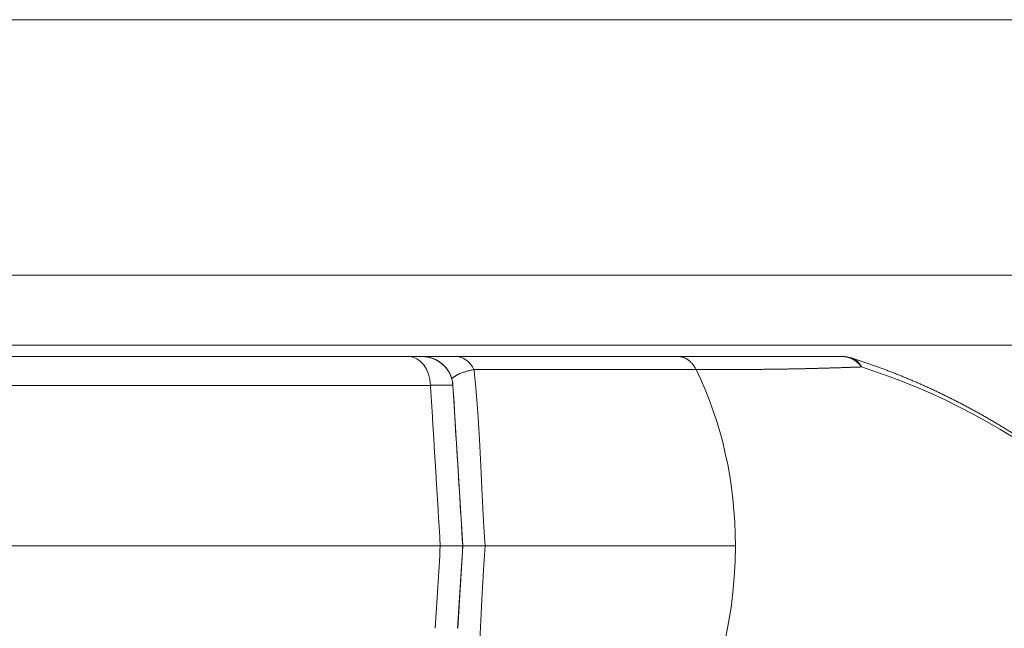
# Model space of a CAD drawing. Units: millimetres. Extents: x 7 to 415, y 5 to 292.
# Drawn here: x 166 to 171, y 112 to 114 of the extents above; entities that cross this region are included whole.
import ezdxf

# ---------------------------------------------------------------- set-up
doc = ezdxf.new("R2010")
doc.units = ezdxf.units.MM
doc.layers.add('1', color=7, linetype='Continuous', true_color=0xffffff)

msp = doc.modelspace()

# ---------------------------------------------------------------- linework, layer by layer
at = {"layer": '1', "color": 155, "linetype": 'Continuous', "lineweight": 13}
for p, q in [((197.7742, 114.3774), (164.2249, 114.3774)), ((164.322, 113.2667), (197.677, 113.2667)), ((164.322, 112.9624), (197.677, 112.9624)), ((167.9978, 112.9124), (166.0899, 112.9124)), ((167.1588, 112.9124), (167.1559, 112.9124)), ((168.0413, 112.9124), (168.0444, 112.9124)), ((168.0445, 112.9124), (168.0456, 112.9124)), ((168.0558, 112.9124), (168.0488, 112.9124)), ((168.0563, 112.9124), (168.0555, 112.9124)), ((168.0567, 112.9124), (168.0563, 112.9124)), ((168.0564, 112.9124), (168.0563, 112.9124)), ((168.0599, 112.9124), (168.0564, 112.9124)), ((169.1693, 112.9124), (168.2038, 112.9124)), ((169.8829, 112.9124), (169.8829, 112.9124)), ((168.281, 112.8557), (169.2465, 112.8557)), ((166.184, 112.7872), (168.0919, 112.7872)), ((168.1891, 112.7872), (168.189, 112.7873)), ((168.232, 112.0893), (168.1906, 112.7676)), ((166.2017, 112.0893), (168.1345, 112.0893)), ((168.2101, 111.7305), (168.232, 112.0893)), ((168.2319, 112.0893), (168.232, 112.0893)), ((168.3296, 112.0893), (169.4178, 112.0893))]:
    msp.add_line(p, q, dxfattribs=at)
for centre, start, end in [((168.0563, 112.7791), 3.5, 81.3336), ((169.8829, 112.7791, 0), 72.399, 90)]:
    msp.add_arc(centre, 0.1333, start, end, dxfattribs=at)
for centre, major_axis, ratio, start_param, end_param in [((167.9978, 112.7791, 0), (0, 0.1333), 0.707107, 4.773475, 6.283185), ((168.2038, 112.7791, 0), (0, -0.1333), 0.707107, 2.183138, 3.141593), ((169.8829, 112.7791), (-0.0403, -0.1271), 0.689961, 2.530071, 3.141593), ((169.1688, 107.8393, 0), (0, -5.1528), 0.707107, 1.826287, 2.920925), ((168.475, 112.0893, 0), (0, 1.3333), 0.707107, 4.712389, 5.324731), ((168.475, 112.0893, 0), (0, 1.3333), 0.707107, 3.141593, 4.712389)]:
    msp.add_ellipse(centre, major_axis=major_axis, ratio=ratio, start_param=start_param, end_param=end_param, dxfattribs=at)
for points, degree, knots in [([(167.2329, 112.9124), (167.2305, 112.9124), (167.2262, 112.9124), (167.2201, 112.9124), (167.2146, 112.9124), (167.2093, 112.9124), (167.2042, 112.9124), (167.1994, 112.9124), (167.1948, 112.9124), (167.1905, 112.9124), (167.1865, 112.9124), (167.1828, 112.9124), (167.1792, 112.9124), (167.1758, 112.9124), (167.1725, 112.9124), (167.1695, 112.9124), (167.1667, 112.9124), (167.1642, 112.9124), (167.162, 112.9124), (167.1602, 112.9124), (167.1593, 112.9124), (167.1589, 112.9124)], 3, [0, 0, 0, 0, 0.0556, 0.103484, 0.151992, 0.201153, 0.250996, 0.301549, 0.352842, 0.401908, 0.451681, 0.502187, 0.553449, 0.605492, 0.661568, 0.718578, 0.776549, 0.835511, 0.89549, 0.956514, 1, 1, 1, 1]), ([(167.8585, 112.9124), (167.8584, 112.9124), (167.8515, 112.9124), (167.8436, 112.9124), (167.8358, 112.9124), (167.8349, 112.9124)], 3, [0, 0, 0, 0, 0.008808, 0.885131, 1, 1, 1, 1]), ([(168.0412, 112.9124), (168.04, 112.9124), (168.0387, 112.9124), (168.0374, 112.9124), (168.0306, 112.9124), (168.0224, 112.9124), (168.0149, 112.9124), (168.0067, 112.9124), (167.9978, 112.9124)], 5, [0, 0, 0, 0, 0, 0, 0.204035, 0.204035, 0.204035, 1, 1, 1, 1, 1, 1]), ([(168.0555, 112.9124), (168.0554, 112.9124), (168.0552, 112.9124), (168.0548, 112.9124), (168.0543, 112.9124), (168.0537, 112.9124), (168.053, 112.9124), (168.052, 112.9124), (168.051, 112.9124), (168.0498, 112.9124), (168.0483, 112.9124), (168.0467, 112.9124), (168.0448, 112.9124), (168.043, 112.9124), (168.0418, 112.9124), (168.0413, 112.9124)], 3, [0, 0, 0, 0, 0.050037, 0.105909, 0.16761, 0.235138, 0.308487, 0.387657, 0.467635, 0.552789, 0.643124, 0.738647, 0.839366, 0.939545, 1, 1, 1, 1]), ([(168.1892, 112.7873), (168.1891, 112.7892), (168.1888, 112.7932), (168.188, 112.7995), (168.1869, 112.8059), (168.1854, 112.8121), (168.1837, 112.8181), (168.1818, 112.8238), (168.1796, 112.8296), (168.1771, 112.8354), (168.1742, 112.8411), (168.1713, 112.8464), (168.1682, 112.8512), (168.1652, 112.8557), (168.1621, 112.8599), (168.1591, 112.8636), (168.1562, 112.867), (168.1534, 112.87), (168.1506, 112.8729), (168.1479, 112.8755), (168.145, 112.8782), (168.142, 112.8808), (168.1388, 112.8833), (168.1358, 112.8857), (168.1329, 112.8878), (168.1302, 112.8897), (168.1276, 112.8914), (168.1252, 112.8929), (168.1227, 112.8944), (168.1201, 112.8959), (168.1174, 112.8974), (168.1139, 112.8992), (168.1095, 112.9012), (168.1042, 112.9034), (168.0983, 112.9056), (168.0918, 112.9076), (168.0849, 112.9093), (168.0794, 112.9104), (168.0757, 112.911), (168.0735, 112.9113), (168.0714, 112.9115), (168.0692, 112.9118), (168.0668, 112.912), (168.0642, 112.9121), (168.0615, 112.9123), (168.0587, 112.9124), (168.0569, 112.9124), (168.056, 112.9124)], 3, [0, 0, 0, 0, 0.027543, 0.060081, 0.092041, 0.123344, 0.153916, 0.18369, 0.212603, 0.245169, 0.276408, 0.306252, 0.334644, 0.361542, 0.386912, 0.410732, 0.432992, 0.453767, 0.473608, 0.492639, 0.510872, 0.531726, 0.551493, 0.570215, 0.587941, 0.604724, 0.619596, 0.63378, 0.648139, 0.663112, 0.678707, 0.694926, 0.721666, 0.749924, 0.779662, 0.814631, 0.84981, 0.88511, 0.895715, 0.906323, 0.916931, 0.927543, 0.938301, 0.95224, 0.967023, 0.982886, 1, 1, 1, 1]), ([(168.0779, 112.9124), (168.0774, 112.9124), (168.0764, 112.9124), (168.0749, 112.9124), (168.0734, 112.9124), (168.072, 112.9124), (168.0706, 112.9124), (168.0692, 112.9124), (168.0674, 112.9124), (168.0652, 112.9124), (168.0625, 112.9124), (168.0608, 112.9124), (168.0599, 112.9124)], 3, [0, 0, 0, 0, 0.073398, 0.146804, 0.220216, 0.293632, 0.367053, 0.440475, 0.513899, 0.675858, 0.837888, 1, 1, 1, 1]), ([(168.1886, 112.9124), (168.1859, 112.9124), (168.1827, 112.9124), (168.1796, 112.9124), (168.1746, 112.9124), (168.1697, 112.9124), (168.1679, 112.9124), (168.1662, 112.9124), (168.1647, 112.9124)], 5, [0, 0, 0, 0, 0, 0, 0.613498, 0.613498, 0.613498, 1, 1, 1, 1, 1, 1]), ([(172.694, 109.1429), (172.6933, 109.147), (172.6911, 109.1589), (172.6874, 109.1785), (172.6829, 109.2017), (172.6784, 109.2249), (172.6738, 109.2481), (172.6691, 109.2712), (172.6644, 109.2943), (172.6595, 109.3174), (172.6546, 109.3404), (172.6496, 109.3634), (172.6445, 109.3864), (172.6394, 109.4094), (172.6342, 109.4323), (172.6289, 109.4551), (172.6235, 109.478), (172.6181, 109.5008), (172.6126, 109.5236), (172.607, 109.5463), (172.6013, 109.569), (172.5956, 109.5917), (172.5897, 109.6143), (172.5838, 109.6369), (172.5779, 109.6594), (172.5718, 109.6819), (172.5657, 109.7044), (172.5595, 109.7269), (172.5533, 109.7492), (172.5469, 109.7716), (172.5405, 109.7939), (172.534, 109.8162), (172.5275, 109.8384), (172.5208, 109.8606), (172.5141, 109.8827), (172.5073, 109.9048), (172.5005, 109.9269), (172.4935, 109.9489), (172.4865, 109.9709), (172.4795, 109.9928), (172.4723, 110.0147), (172.4651, 110.0365), (172.4578, 110.0583), (172.4505, 110.08), (172.443, 110.1017), (172.4355, 110.1233), (172.4279, 110.1449), (172.4203, 110.1665), (172.4126, 110.188), (172.4048, 110.2094), (172.3969, 110.2308), (172.389, 110.2521), (172.381, 110.2734), (172.3729, 110.2947), (172.3648, 110.3159), (172.3565, 110.337), (172.3483, 110.3581), (172.3399, 110.3791), (172.3315, 110.4001), (172.323, 110.421), (172.3144, 110.4419), (172.3058, 110.4627), (172.2971, 110.4834), (172.2883, 110.5041), (172.2795, 110.5247), (172.2706, 110.5453), (172.2616, 110.5659), (172.2526, 110.5863), (172.2434, 110.6067), (172.2343, 110.6271), (172.225, 110.6474), (172.2157, 110.6676), (172.2063, 110.6878), (172.1969, 110.7079), (172.1874, 110.7279), (172.1778, 110.7479), (172.1681, 110.7678), (172.1584, 110.7877), (172.1486, 110.8075), (172.1388, 110.8272), (172.1289, 110.8469), (172.1189, 110.8665), (172.1089, 110.886), (172.0988, 110.9055), (172.0886, 110.9249), (172.0783, 110.9443), (172.0681, 110.9636), (172.0577, 110.9828), (172.0473, 111.0019), (172.0368, 111.021), (172.0262, 111.04), (172.0156, 111.0589), (172.0049, 111.0778), (171.9942, 111.0966), (171.9834, 111.1154), (171.9725, 111.134), (171.9616, 111.1526), (171.9506, 111.1711), (171.9395, 111.1896), (171.9284, 111.208), (171.9172, 111.2263), (171.906, 111.2445), (171.8947, 111.2627), (171.8833, 111.2808), (171.8719, 111.2988), (171.8604, 111.3167), (171.8489, 111.3346), (171.8373, 111.3524), (171.8256, 111.3701), (171.8139, 111.3877), (171.8021, 111.4053), (171.7903, 111.4228), (171.7784, 111.4402), (171.7665, 111.4576), (171.7545, 111.4748), (171.7424, 111.492), (171.7303, 111.5091), (171.7181, 111.5261), (171.7058, 111.5431), (171.6936, 111.5599), (171.6812, 111.5767), (171.6688, 111.5934), (171.6563, 111.61), (171.6438, 111.6266), (171.6313, 111.6431), (171.6186, 111.6594), (171.6059, 111.6757), (171.5932, 111.692), (171.5804, 111.7081), (171.5676, 111.7241), (171.5547, 111.7401), (171.5417, 111.756), (171.5287, 111.7718), (171.5157, 111.7875), (171.5026, 111.8031), (171.4894, 111.8187), (171.4762, 111.8341), (171.4629, 111.8495), (171.4496, 111.8648), (171.4362, 111.88), (171.4228, 111.8951), (171.4094, 111.9101), (171.3958, 111.9251), (171.3823, 111.9399), (171.3687, 111.9547), (171.355, 111.9694), (171.3413, 111.984), (171.3275, 111.9985), (171.3137, 112.0129), (171.2998, 112.0272), (171.2859, 112.0414), (171.272, 112.0556), (171.258, 112.0696), (171.2439, 112.0836), (171.2298, 112.0974), (171.2157, 112.1112), (171.2015, 112.1249), (171.1873, 112.1385), (171.173, 112.152), (171.1587, 112.1654), (171.1443, 112.1787), (171.1299, 112.1919), (171.1154, 112.205), (171.1009, 112.218), (171.0864, 112.231), (171.0718, 112.2438), (171.0572, 112.2566), (171.0425, 112.2692), (171.0278, 112.2818), (171.013, 112.2942), (170.9982, 112.3066), (170.9834, 112.3188), (170.9685, 112.331), (170.9536, 112.3431), (170.9386, 112.3551), (170.9236, 112.3669), (170.9086, 112.3787), (170.8935, 112.3904), (170.8784, 112.402), (170.8633, 112.4135), (170.8481, 112.4248), (170.8328, 112.4361), (170.8176, 112.4473), (170.8023, 112.4584), (170.7869, 112.4694), (170.7716, 112.4803), (170.7561, 112.4911), (170.7407, 112.5018), (170.7252, 112.5124), (170.7097, 112.5228), (170.6941, 112.5332), (170.6785, 112.5435), (170.6629, 112.5537), (170.6473, 112.5638), (170.6316, 112.5738), (170.6159, 112.5836), (170.6001, 112.5934), (170.5843, 112.6031), (170.5685, 112.6127), (170.5527, 112.6221), (170.5368, 112.6315), (170.5209, 112.6407), (170.5049, 112.6499), (170.489, 112.659), (170.473, 112.6679), (170.4569, 112.6767), (170.4409, 112.6855), (170.4248, 112.6941), (170.4087, 112.7027), (170.3925, 112.7111), (170.3763, 112.7194), (170.3602, 112.7276), (170.3439, 112.7357), (170.3277, 112.7437), (170.3114, 112.7516), (170.2951, 112.7594), (170.2788, 112.7671), (170.2624, 112.7747), (170.246, 112.7822), (170.2296, 112.7895), (170.2132, 112.7968), (170.1968, 112.804), (170.1803, 112.811), (170.1638, 112.8179), (170.1473, 112.8248), (170.1307, 112.8315), (170.1142, 112.8381), (170.0976, 112.8446), (170.081, 112.851), (170.0644, 112.8573), (170.0477, 112.8635), (170.0311, 112.8696), (170.0144, 112.8756), (169.9977, 112.8814), (169.9809, 112.8872), (169.9642, 112.8928), (169.9475, 112.8984), (169.9338, 112.9028), (169.9257, 112.9054), (169.9233, 112.9062)], 3, [0, 0, 0, 0, 0.002245, 0.006491, 0.010736, 0.014982, 0.019228, 0.023474, 0.02772, 0.031965, 0.036211, 0.040457, 0.044703, 0.048949, 0.053195, 0.057441, 0.061687, 0.065933, 0.070179, 0.074426, 0.078672, 0.082918, 0.087164, 0.091411, 0.095657, 0.099903, 0.10415, 0.108396, 0.112643, 0.116889, 0.121136, 0.125382, 0.129629, 0.133875, 0.138122, 0.142369, 0.146616, 0.150862, 0.155109, 0.159356, 0.163603, 0.16785, 0.172097, 0.176344, 0.180591, 0.184838, 0.189085, 0.193332, 0.197579, 0.201826, 0.206074, 0.210321, 0.214568, 0.218815, 0.223063, 0.22731, 0.231557, 0.235805, 0.240052, 0.2443, 0.248547, 0.252795, 0.257042, 0.26129, 0.265537, 0.269785, 0.274032, 0.27828, 0.282528, 0.286775, 0.291023, 0.295271, 0.299518, 0.303766, 0.308014, 0.312261, 0.316509, 0.320757, 0.325004, 0.329252, 0.3335, 0.337748, 0.341995, 0.346243, 0.350491, 0.354738, 0.358986, 0.363234, 0.367481, 0.371729, 0.375976, 0.380224, 0.384472, 0.388719, 0.392967, 0.397214, 0.401462, 0.405709, 0.409956, 0.414204, 0.418451, 0.422698, 0.426945, 0.431192, 0.43544, 0.439687, 0.443934, 0.44818, 0.452427, 0.456674, 0.460921, 0.465167, 0.469414, 0.47366, 0.477907, 0.482153, 0.486399, 0.490645, 0.494891, 0.499137, 0.503383, 0.507629, 0.511874, 0.51612, 0.520365, 0.52461, 0.528856, 0.533101, 0.537345, 0.54159, 0.545835, 0.550079, 0.554323, 0.558567, 0.562811, 0.567055, 0.571298, 0.575542, 0.579785, 0.584028, 0.588271, 0.592514, 0.596756, 0.600998, 0.60524, 0.609482, 0.613724, 0.617965, 0.622206, 0.626447, 0.630688, 0.634928, 0.639168, 0.643408, 0.647648, 0.651887, 0.656126, 0.660365, 0.664603, 0.668842, 0.673079, 0.677317, 0.681554, 0.685791, 0.690028, 0.694264, 0.6985, 0.702736, 0.706972, 0.711207, 0.715441, 0.719676, 0.72391, 0.728143, 0.732376, 0.736609, 0.740842, 0.745074, 0.749305, 0.753537, 0.757768, 0.761998, 0.766228, 0.770458, 0.774687, 0.778916, 0.783144, 0.787372, 0.791599, 0.795826, 0.800053, 0.804279, 0.808505, 0.81273, 0.816955, 0.821179, 0.825403, 0.829626, 0.833849, 0.838071, 0.842293, 0.846514, 0.850735, 0.854956, 0.859175, 0.863395, 0.867614, 0.871832, 0.87605, 0.880267, 0.884484, 0.8887, 0.892916, 0.897131, 0.901346, 0.90556, 0.909774, 0.913987, 0.9182, 0.922412, 0.926624, 0.930835, 0.935045, 0.939255, 0.943465, 0.947674, 0.951882, 0.956091, 0.960298, 0.964505, 0.968712, 0.972917, 0.977123, 0.981328, 0.985532, 0.989737, 0.99394, 0.998143, 1, 1, 1, 1]), ([(169.9663, 112.8672), (169.9639, 112.8671), (169.9592, 112.8669), (169.9521, 112.8667), (169.945, 112.8664), (169.9378, 112.8662), (169.9306, 112.8659), (169.9234, 112.8657), (169.9161, 112.8654), (169.9088, 112.8652), (169.9014, 112.8649), (169.8941, 112.8647), (169.8866, 112.8644), (169.8792, 112.8642), (169.8717, 112.8639), (169.8642, 112.8637), (169.8566, 112.8635), (169.849, 112.8632), (169.8414, 112.863), (169.8338, 112.8628), (169.8261, 112.8625), (169.8184, 112.8623), (169.8106, 112.8621), (169.8028, 112.8619), (169.795, 112.8616), (169.7871, 112.8614), (169.7793, 112.8612), (169.7713, 112.861), (169.7634, 112.8608), (169.7554, 112.8606), (169.7474, 112.8604), (169.7393, 112.8602), (169.7312, 112.86), (169.7231, 112.8598), (169.715, 112.8596), (169.7068, 112.8595), (169.6986, 112.8593), (169.6903, 112.8591), (169.6821, 112.859), (169.6738, 112.8588), (169.6654, 112.8586), (169.6571, 112.8585), (169.6486, 112.8583), (169.6402, 112.8582), (169.6317, 112.8581), (169.6232, 112.8579), (169.6147, 112.8578), (169.6061, 112.8577), (169.5975, 112.8575), (169.5889, 112.8574), (169.5802, 112.8573), (169.5716, 112.8572), (169.5628, 112.8571), (169.5541, 112.857), (169.5453, 112.8569), (169.5365, 112.8568), (169.5276, 112.8567), (169.5187, 112.8566), (169.5098, 112.8566), (169.5008, 112.8565), (169.4918, 112.8564), (169.4828, 112.8563), (169.4738, 112.8563), (169.4647, 112.8562), (169.4556, 112.8562), (169.4464, 112.8561), (169.4372, 112.8561), (169.428, 112.856), (169.4188, 112.856), (169.4095, 112.856), (169.4002, 112.8559), (169.3908, 112.8559), (169.3814, 112.8559), (169.372, 112.8558), (169.3626, 112.8558), (169.3531, 112.8558), (169.3436, 112.8558), (169.334, 112.8558), (169.3244, 112.8557), (169.3148, 112.8557), (169.3051, 112.8557), (169.2955, 112.8557), (169.2857, 112.8557), (169.276, 112.8557), (169.2662, 112.8557), (169.2563, 112.8557), (169.2498, 112.8557), (169.2465, 112.8557)], 3, [0, 0, 0, 0, 0.011503, 0.023007, 0.03451, 0.046014, 0.057519, 0.069024, 0.08053, 0.092038, 0.103547, 0.115058, 0.12657, 0.138085, 0.149602, 0.161121, 0.172643, 0.184169, 0.195697, 0.207229, 0.218764, 0.230304, 0.241847, 0.253395, 0.264947, 0.276505, 0.288067, 0.299634, 0.311207, 0.322786, 0.33437, 0.345961, 0.357558, 0.369162, 0.380772, 0.39239, 0.404015, 0.415648, 0.427288, 0.438937, 0.450594, 0.462259, 0.473934, 0.485617, 0.497309, 0.509011, 0.520723, 0.532445, 0.544177, 0.555919, 0.567672, 0.579436, 0.591212, 0.602999, 0.614797, 0.626608, 0.63843, 0.650265, 0.662113, 0.673974, 0.685847, 0.697735, 0.709636, 0.72155, 0.733479, 0.745423, 0.757381, 0.769354, 0.781342, 0.793345, 0.805364, 0.817399, 0.829451, 0.841518, 0.853602, 0.865703, 0.877822, 0.889957, 0.90211, 0.914281, 0.926471, 0.938678, 0.950904, 0.963149, 0.975413, 0.987697, 1, 1, 1, 1]), ([(168.281, 112.8557), (168.2812, 112.8537), (168.2816, 112.8498), (168.2823, 112.844), (168.2829, 112.8381), (168.2835, 112.8322), (168.2841, 112.8263), (168.2847, 112.8204), (168.2853, 112.8144), (168.2859, 112.8085), (168.2865, 112.8026), (168.287, 112.7966), (168.2876, 112.7907), (168.2882, 112.7847), (168.2887, 112.7788), (168.2893, 112.7728), (168.2898, 112.7668), (168.2903, 112.7608), (168.2908, 112.7548), (168.2913, 112.7489), (168.2919, 112.7429), (168.2924, 112.7369), (168.2928, 112.7308), (168.2933, 112.7248), (168.2938, 112.7188), (168.2943, 112.7128), (168.2948, 112.7068), (168.2952, 112.7008), (168.2957, 112.6947), (168.2961, 112.6887), (168.2966, 112.6827), (168.297, 112.6766), (168.2974, 112.6706), (168.2978, 112.6646), (168.2983, 112.6585), (168.2987, 112.6525), (168.2991, 112.6465), (168.2995, 112.6404), (168.2999, 112.6344), (168.3003, 112.6284), (168.3007, 112.6223), (168.3011, 112.6163), (168.3014, 112.6102), (168.3018, 112.6042), (168.3022, 112.5982), (168.3025, 112.5921), (168.3029, 112.5861), (168.3032, 112.5801), (168.3036, 112.5741), (168.3039, 112.568), (168.3043, 112.562), (168.3046, 112.556), (168.305, 112.55), (168.3053, 112.544), (168.3056, 112.538), (168.3059, 112.532), (168.3062, 112.526), (168.3066, 112.52), (168.3069, 112.514), (168.3072, 112.508), (168.3075, 112.502), (168.3078, 112.496), (168.3081, 112.4901), (168.3084, 112.4841), (168.3087, 112.4781), (168.309, 112.4722), (168.3093, 112.4662), (168.3096, 112.4603), (168.3098, 112.4543), (168.3101, 112.4484), (168.3104, 112.4425), (168.3107, 112.4366), (168.311, 112.4306), (168.3112, 112.4247), (168.3115, 112.4188), (168.3118, 112.413), (168.3121, 112.4071), (168.3123, 112.4012), (168.3126, 112.3953), (168.3129, 112.3895), (168.3132, 112.3836), (168.3134, 112.3778), (168.3137, 112.372), (168.314, 112.3661), (168.3142, 112.3603), (168.3145, 112.3545), (168.3148, 112.3487), (168.315, 112.3429), (168.3153, 112.3372), (168.3156, 112.3314), (168.3158, 112.3256), (168.3161, 112.3199), (168.3164, 112.3142), (168.3166, 112.3084), (168.3169, 112.3027), (168.3172, 112.297), (168.3175, 112.2913), (168.3177, 112.2856), (168.318, 112.28), (168.3183, 112.2743), (168.3186, 112.2687), (168.3189, 112.263), (168.3191, 112.2574), (168.3194, 112.2518), (168.3197, 112.2462), (168.32, 112.2406), (168.3203, 112.235), (168.3206, 112.2294), (168.3209, 112.2239), (168.3212, 112.2183), (168.3215, 112.2128), (168.3218, 112.2073), (168.3221, 112.2018), (168.3224, 112.1963), (168.3227, 112.1908), (168.3231, 112.1853), (168.3234, 112.1799), (168.3237, 112.1745), (168.324, 112.169), (168.3244, 112.1636), (168.3247, 112.1582), (168.3251, 112.1528), (168.3254, 112.1475), (168.3258, 112.1421), (168.3261, 112.1368), (168.3265, 112.1314), (168.3268, 112.1261), (168.3272, 112.1208), (168.3276, 112.1155), (168.328, 112.1103), (168.3284, 112.105), (168.3288, 112.0998), (168.3292, 112.0945), (168.3294, 112.0911), (168.3296, 112.0893)], 3, [0, 0, 0, 0, 0.009283, 0.018535, 0.027758, 0.036951, 0.046115, 0.055249, 0.064353, 0.073428, 0.082474, 0.09149, 0.100477, 0.109435, 0.118363, 0.127263, 0.136133, 0.144975, 0.153787, 0.162571, 0.171326, 0.180053, 0.188751, 0.19742, 0.206061, 0.214674, 0.223258, 0.231814, 0.240343, 0.248843, 0.257315, 0.265759, 0.274176, 0.282564, 0.290925, 0.299259, 0.307565, 0.315844, 0.324095, 0.33232, 0.340517, 0.348687, 0.35683, 0.364946, 0.373036, 0.381099, 0.389135, 0.397145, 0.405129, 0.413086, 0.421017, 0.428922, 0.436801, 0.444654, 0.452481, 0.460283, 0.468059, 0.47581, 0.483535, 0.491235, 0.49891, 0.50656, 0.514184, 0.521785, 0.52936, 0.536911, 0.544437, 0.551939, 0.559416, 0.56687, 0.574299, 0.581705, 0.589086, 0.596444, 0.603779, 0.61109, 0.618378, 0.625643, 0.632884, 0.640103, 0.647299, 0.654472, 0.661623, 0.668752, 0.675858, 0.682942, 0.690004, 0.697045, 0.704063, 0.71106, 0.718036, 0.724991, 0.731924, 0.738836, 0.745728, 0.752599, 0.759449, 0.766279, 0.773089, 0.779879, 0.786649, 0.793399, 0.800129, 0.80684, 0.813532, 0.820205, 0.826859, 0.833494, 0.840111, 0.846709, 0.853288, 0.85985, 0.866394, 0.87292, 0.879429, 0.88592, 0.892394, 0.898851, 0.905291, 0.911714, 0.918121, 0.924512, 0.930887, 0.937245, 0.943588, 0.949916, 0.956228, 0.962525, 0.968807, 0.975074, 0.981327, 0.987565, 0.99379, 1, 1, 1, 1]), ([(168.189, 112.7873), (168.189, 112.7873), (168.1889, 112.7873), (168.1888, 112.7873), (168.1886, 112.7874), (168.1884, 112.7874), (168.1882, 112.7874), (168.1879, 112.7874), (168.1876, 112.7875), (168.1872, 112.7875), (168.1868, 112.7875), (168.1864, 112.7875), (168.1859, 112.7876), (168.1855, 112.7876), (168.1849, 112.7876), (168.1844, 112.7876), (168.1838, 112.7877), (168.1831, 112.7877), (168.1824, 112.7877), (168.1817, 112.7877), (168.181, 112.7877), (168.1802, 112.7877), (168.1794, 112.7878), (168.1786, 112.7878), (168.1777, 112.7878), (168.1767, 112.7878), (168.1758, 112.7878), (168.1748, 112.7878), (168.1738, 112.7878), (168.1727, 112.7878), (168.1716, 112.7878), (168.1705, 112.7878), (168.1693, 112.7879), (168.1682, 112.7879), (168.1669, 112.7879), (168.1657, 112.7879), (168.1644, 112.7879), (168.163, 112.7879), (168.1617, 112.7879), (168.1603, 112.7879), (168.1588, 112.7879), (168.1574, 112.7879), (168.1559, 112.7879), (168.1544, 112.7878), (168.1528, 112.7878), (168.1512, 112.7878), (168.1496, 112.7878), (168.1479, 112.7878), (168.1462, 112.7878), (168.1445, 112.7878), (168.1428, 112.7878), (168.141, 112.7878), (168.1392, 112.7878), (168.1373, 112.7877), (168.1355, 112.7877), (168.1336, 112.7877), (168.1316, 112.7877), (168.1297, 112.7877), (168.1277, 112.7876), (168.1257, 112.7876), (168.1236, 112.7876), (168.1215, 112.7876), (168.1194, 112.7876), (168.1173, 112.7875), (168.1151, 112.7875), (168.1129, 112.7875), (168.1107, 112.7875), (168.1084, 112.7874), (168.1062, 112.7874), (168.1038, 112.7874), (168.1015, 112.7873), (168.0992, 112.7873), (168.0968, 112.7873), (168.0944, 112.7872), (168.0927, 112.7872), (168.0919, 112.7872)], 3, [0, 0, 0, 0, 0.012412, 0.026133, 0.039853, 0.053574, 0.067294, 0.081014, 0.094734, 0.108454, 0.122174, 0.135893, 0.149613, 0.163332, 0.177051, 0.19077, 0.204488, 0.218207, 0.231925, 0.245644, 0.259362, 0.27308, 0.286798, 0.300516, 0.314233, 0.327951, 0.341668, 0.355385, 0.369102, 0.38282, 0.396536, 0.410253, 0.42397, 0.437686, 0.451403, 0.465119, 0.478836, 0.492552, 0.506268, 0.519984, 0.5337, 0.547415, 0.561131, 0.574847, 0.588562, 0.602278, 0.615993, 0.629708, 0.643424, 0.657139, 0.670854, 0.684569, 0.698284, 0.711999, 0.725713, 0.739428, 0.753143, 0.766857, 0.780572, 0.794287, 0.808001, 0.821715, 0.83543, 0.849144, 0.862859, 0.876573, 0.890287, 0.904001, 0.917715, 0.93143, 0.945144, 0.958858, 0.972572, 0.986286, 1, 1, 1, 1]), ([(168.1345, 112.0893), (168.1498, 112.0893), (168.1633, 112.0893), (168.1811, 112.0893), (168.1867, 112.0893), (168.1943, 112.0893), (168.1967, 112.0893), (168.2014, 112.0893), (168.2036, 112.0893), (168.214, 112.0894), (168.2203, 112.0894), (168.2269, 112.0894), (168.2286, 112.0893), (168.2309, 112.0893), (168.2316, 112.0893), (168.2317, 112.0893)], 3, [0, 0, 0, 0, 0.25, 0.25, 0.375, 0.375, 0.4375, 0.4375, 0.5, 0.5, 0.75, 0.75, 0.875, 0.875, 1, 1, 1, 1]), ([(168.2313, 112.0893), (168.2313, 112.0893), (168.2313, 112.0893), (168.2314, 112.0893), (168.2314, 112.0893), (168.2315, 112.0893), (168.2317, 112.0893), (168.2318, 112.0893), (168.2321, 112.0893), (168.2324, 112.0893), (168.2327, 112.0893), (168.233, 112.0893), (168.2334, 112.0893), (168.2339, 112.0893), (168.2344, 112.0893), (168.2349, 112.0893), (168.2355, 112.0893), (168.2361, 112.0893), (168.2368, 112.0893), (168.2375, 112.0893), (168.2383, 112.0893), (168.2391, 112.0893), (168.2399, 112.0893), (168.2408, 112.0893), (168.2417, 112.0893), (168.2427, 112.0893), (168.2437, 112.0893), (168.2448, 112.0893), (168.2459, 112.0893), (168.247, 112.0893), (168.2482, 112.0893), (168.2494, 112.0893), (168.2507, 112.0893), (168.252, 112.0893), (168.2533, 112.0893), (168.2549, 112.0893), (168.2568, 112.0893), (168.259, 112.0893), (168.2613, 112.0893), (168.2638, 112.0893), (168.2665, 112.0893), (168.2692, 112.0893), (168.2721, 112.0893), (168.2752, 112.0893), (168.2784, 112.0893), (168.2818, 112.0893), (168.2853, 112.0893), (168.289, 112.0893), (168.2928, 112.0893), (168.2968, 112.0893), (168.301, 112.0893), (168.3054, 112.0893), (168.3099, 112.0893), (168.3145, 112.0893), (168.3194, 112.0893), (168.3244, 112.0893), (168.3278, 112.0893), (168.3296, 112.0893)], 3, [0, 0, 0, 0, 0.000221, 0.014576, 0.028949, 0.043339, 0.057746, 0.072169, 0.086607, 0.101059, 0.115524, 0.130001, 0.144489, 0.158987, 0.173495, 0.188011, 0.202534, 0.217064, 0.231599, 0.246139, 0.260683, 0.275229, 0.289777, 0.304325, 0.318874, 0.333421, 0.347966, 0.362509, 0.377047, 0.39158, 0.406107, 0.420627, 0.43514, 0.449644, 0.464138, 0.478622, 0.499785, 0.521345, 0.5433, 0.565645, 0.588378, 0.611492, 0.634985, 0.65885, 0.683083, 0.707678, 0.732628, 0.757927, 0.783567, 0.809542, 0.835843, 0.862461, 0.889389, 0.916617, 0.944134, 0.971932, 1, 1, 1, 1]), ([(168.3296, 112.0893), (168.3294, 112.0874), (168.3291, 112.0836), (168.3287, 112.0778), (168.3283, 112.0721), (168.3279, 112.0663), (168.3275, 112.0605), (168.3271, 112.0547), (168.3267, 112.0489), (168.3263, 112.0431), (168.3259, 112.0373), (168.3255, 112.0314), (168.3251, 112.0256), (168.3247, 112.0198), (168.3243, 112.0139), (168.3239, 112.008), (168.3236, 112.0022), (168.3232, 111.9963), (168.3228, 111.9904), (168.3225, 111.9845), (168.3221, 111.9786), (168.3217, 111.9727), (168.3214, 111.9668), (168.321, 111.9609), (168.3207, 111.955), (168.3204, 111.949), (168.32, 111.9431), (168.3197, 111.9371), (168.3193, 111.9312), (168.319, 111.9252), (168.3187, 111.9192), (168.3183, 111.9133), (168.318, 111.9073), (168.3177, 111.9013), (168.3174, 111.8953), (168.317, 111.8893), (168.3167, 111.8833), (168.3164, 111.8773), (168.3161, 111.8713), (168.3158, 111.8653), (168.3154, 111.8593), (168.3151, 111.8532), (168.3148, 111.8472), (168.3145, 111.8412), (168.3142, 111.8351), (168.3139, 111.8291), (168.3136, 111.823), (168.3133, 111.817), (168.313, 111.8109), (168.3127, 111.8049), (168.3124, 111.7988), (168.3121, 111.7927), (168.3118, 111.7867), (168.3115, 111.7806), (168.3112, 111.7745), (168.3109, 111.7685), (168.3106, 111.7624), (168.3103, 111.7563), (168.31, 111.7502), (168.3097, 111.7441), (168.3094, 111.7381), (168.3091, 111.732), (168.3088, 111.7259), (168.3085, 111.7198), (168.3082, 111.7137), (168.3079, 111.7076), (168.3076, 111.7015), (168.3073, 111.6954), (168.307, 111.6893), (168.3067, 111.6833), (168.3064, 111.6772), (168.3061, 111.6711), (168.3058, 111.665), (168.3055, 111.6589), (168.3052, 111.6528), (168.3049, 111.6467), (168.3046, 111.6406), (168.3043, 111.6345), (168.3039, 111.6285), (168.3036, 111.6224), (168.3033, 111.6163), (168.303, 111.6102), (168.3027, 111.6042), (168.3024, 111.5981), (168.3021, 111.592), (168.3018, 111.586), (168.3016, 111.5819), (168.3014, 111.5799)], 3, [0, 0, 0, 0, 0.0109, 0.021811, 0.032735, 0.043672, 0.054622, 0.065586, 0.076563, 0.087554, 0.09856, 0.10958, 0.120616, 0.131667, 0.142733, 0.153816, 0.164915, 0.176031, 0.187164, 0.198314, 0.209482, 0.220667, 0.231871, 0.243094, 0.254336, 0.265596, 0.276877, 0.288177, 0.299497, 0.310837, 0.322199, 0.333581, 0.344985, 0.35641, 0.367857, 0.379327, 0.390819, 0.402333, 0.413871, 0.425432, 0.437017, 0.448626, 0.460258, 0.471916, 0.483598, 0.495305, 0.507037, 0.518795, 0.530579, 0.542389, 0.554226, 0.566089, 0.577978, 0.589896, 0.60184, 0.613812, 0.625812, 0.637841, 0.649897, 0.661983, 0.674097, 0.686241, 0.698414, 0.710616, 0.722849, 0.735112, 0.747405, 0.759728, 0.772083, 0.784469, 0.796886, 0.809334, 0.821815, 0.834327, 0.846872, 0.859449, 0.872058, 0.884701, 0.897377, 0.910086, 0.922828, 0.935605, 0.948415, 0.96126, 0.974138, 0.987052, 1, 1, 1, 1])]:
    msp.add_open_spline(points, degree=degree, knots=knots, dxfattribs=at)
for points, degree in [([(168.0488, 112.9124), (168.0477, 112.9124), (168.0468, 112.9124), (168.0461, 112.9124), (168.0456, 112.9124), (168.0453, 112.9124)], 5), ([(168.1308, 112.9124), (168.1171, 112.9124), (168.1051, 112.9124), (168.0952, 112.9124), (168.0863, 112.9124), (168.0779, 112.9124)], 5), ([(168.1647, 112.9124), (168.1579, 112.9124), (168.1511, 112.9124), (168.1442, 112.9124), (168.1375, 112.9124), (168.1308, 112.9124)], 5), ([(168.2038, 112.9124), (168.2016, 112.9124), (168.1988, 112.9124), (168.1956, 112.9124), (168.1922, 112.9124), (168.1886, 112.9124)], 5), ([(169.1693, 112.9124), (169.3024, 112.9124), (169.4248, 112.9124), (169.5476, 112.9124)], 3), ([(169.5476, 112.9124), (169.6703, 112.9124), (169.7828, 112.9124), (169.8829, 112.9124)], 3), ([(168.1345, 112.0893), (168.0919, 112.7872)], 1), ([(168.1894, 112.7872), (168.1938, 112.7142), (168.1983, 112.6412), (168.2027, 112.5682)], 3), ([(168.2027, 112.5682), (168.2125, 112.4086), (168.2222, 112.249), (168.2319, 112.0893)], 3), ([(168.1345, 112.0893), (168.1272, 111.9697), (168.1199, 111.8501), (168.1126, 111.7305)], 3), ([(168.2098, 111.7305), (168.2171, 111.8501), (168.2244, 111.9697), (168.2317, 112.0893)], 3)]:
    msp.add_open_spline(points, degree=degree, dxfattribs=at)
for points, weights in [([(168.1894, 112.7872), (168.1854, 112.852), (168.1417, 112.901), (168.0761, 112.9109)], [0.999999978017, 0.838114415692, 0.820949796043, 0.948506119069]), ([(169.1693, 112.9124), (169.2007, 112.9124), (169.2285, 112.892), (169.2465, 112.8557)], [0.999999999998, 0.924903240757, 0.924900969949, 0.999993187573]), ([(169.9663, 112.8672), (169.9449, 112.8964), (169.9153, 112.9124), (169.8829, 112.9124)], [1, 0.940817249297, 0.94081723633, 0.999999961102]), ([(168.1837, 112.815), (168.1973, 112.8302), (168.2292, 112.8454), (168.281, 112.8557)], [0.999999258578, 0.999999387492, 0.999999508739, 0.999999589924])]:
    msp.add_rational_spline(points, weights, degree=3, dxfattribs=at)

doc.saveas('drawing.dxf')
